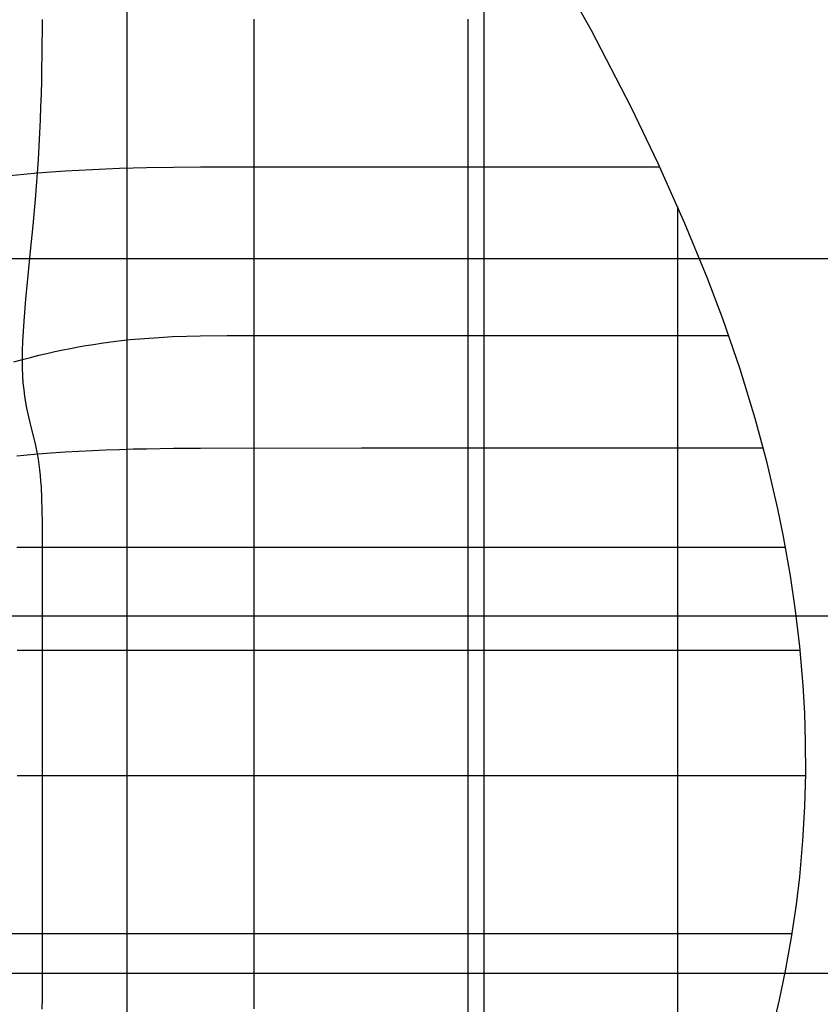
# Model space of a CAD drawing. Extents: x -1241 to -306, y -176 to 812.
# Drawn here: x -492 to -456, y 104 to 148 of the extents above; entities that cross this region are included whole.
import ezdxf

# ---------------------------------------------------------------- set-up
doc = ezdxf.new("R2010")
doc.units = 0
doc.header["$MEASUREMENT"] = 0
doc.layers.add('LAND', color=7, linetype='CONTINUOUS')
doc.layers.add('RUBBISH_PILES', color=7, linetype='CONTINUOUS')

msp = doc.modelspace()

# ---------------------------------------------------------------- linework, layer by layer
at = {"layer": 'LAND'}
for p, q in [((-471.117, 216.179, 6.472), (-471.117, 54.113, 10.508)), ((-471.117, 216.179, 6.624), (-471.117, 54.113, 10.66)), ((-486.956, 214.307, 5.745), (-486.956, 33.484, 10.743)), ((-486.956, 214.307, 5.897), (-486.956, 33.484, 10.895)), ((-597.97, 137.544, 3.259), (-439.904, 137.544, 9.236)), ((-597.97, 137.544, 3.412), (-439.904, 137.544, 9.389)), ((-613.846, 121.689, 3.425), (-442.296, 121.689, 9.566)), ((-613.846, 121.689, 3.577), (-442.296, 121.689, 9.719)), ((-613.846, 105.835, 4.035), (-446.09, 105.835, 9.857)), ((-613.846, 105.835, 4.187), (-446.09, 105.835, 10.009))]:
    msp.add_line(p, q, dxfattribs=at)
at = {"layer": 'RUBBISH_PILES'}
for p, q in [((-466.338, 147.655, 1.273), (-468.401, 151.367, 1.719)), ((-490.694, 147.625, 17.517), (-490.69, 148.15, 17.331)), ((-481.306, 147.102, 10.829), (-481.306, 148.154, 10.546)), ((-471.801, 146.019, 3.732), (-471.801, 148.154, 3.539)), ((-464.578, 144.254, 0.893), (-466.338, 147.655, 1.273)), ((-490.699, 147.088, 17.695), (-490.694, 147.625, 17.517)), ((-490.706, 146.541, 17.866), (-490.699, 147.088, 17.695)), ((-481.306, 146.019, 11.087), (-481.306, 147.102, 10.829)), ((-490.715, 145.985, 18.028), (-490.706, 146.541, 17.866)), ((-490.727, 145.421, 18.182), (-490.715, 145.985, 18.028)), ((-481.306, 144.916, 11.319), (-481.306, 146.019, 11.087)), ((-471.801, 143.805, 3.887), (-471.801, 146.019, 3.732)), ((-490.742, 144.85, 18.327), (-490.727, 145.421, 18.182)), ((-490.76, 144.273, 18.462), (-490.742, 144.85, 18.327)), ((-481.306, 143.805, 11.521), (-481.306, 144.916, 11.319)), ((-490.782, 143.692, 18.587), (-490.76, 144.273, 18.462)), ((-463.372, 141.75, 0.663), (-464.578, 144.254, 0.893)), ((-481.306, 142.699, 11.691), (-481.306, 143.805, 11.521)), ((-471.801, 141.609, 3.996), (-471.801, 143.805, 3.887)), ((-490.807, 143.106, 18.702), (-490.782, 143.692, 18.587)), ((-490.837, 142.518, 18.806), (-490.807, 143.106, 18.702)), ((-490.872, 141.929, 18.9), (-490.837, 142.518, 18.806)), ((-481.306, 141.609, 11.827), (-481.306, 142.699, 11.691)), ((-490.911, 141.339, 18.981), (-490.872, 141.929, 18.9)), ((-488.48, 141.495, 17.557), (-487.877, 141.521, 17.152)), ((-487.877, 141.521, 17.152), (-487.276, 141.543, 16.73)), ((-487.276, 141.543, 16.73), (-486.675, 141.561, 16.292)), ((-486.675, 141.561, 16.292), (-486.077, 141.575, 15.839)), ((-486.077, 141.575, 15.839), (-484.881, 141.594, 14.894)), ((-484.881, 141.594, 14.894), (-483.689, 141.604, 13.904)), ((-483.689, 141.604, 13.904), (-476.535, 141.609, 7.599)), ((-481.306, 140.545, 11.927), (-481.306, 141.609, 11.827)), ((-476.535, 141.609, 7.599), (-475.346, 141.609, 6.605)), ((-475.346, 141.609, 6.605), (-474.16, 141.609, 5.664)), ((-474.16, 141.609, 5.664), (-473.568, 141.609, 5.218)), ((-473.568, 141.609, 5.218), (-472.978, 141.609, 4.79)), ((-472.978, 141.609, 4.79), (-472.389, 141.609, 4.382)), ((-472.389, 141.609, 4.382), (-471.801, 141.609, 3.996)), ((-471.801, 141.609, 3.996), (-471.266, 141.609, 3.664)), ((-471.801, 137.554, 4.078), (-471.801, 141.609, 3.996)), ((-471.266, 141.609, 3.664), (-470.731, 141.609, 3.351)), ((-470.731, 141.609, 3.351), (-470.198, 141.609, 3.056)), ((-470.198, 141.609, 3.056), (-469.665, 141.609, 2.779)), ((-469.665, 141.609, 2.779), (-469.133, 141.609, 2.52)), ((-469.133, 141.609, 2.52), (-468.603, 141.609, 2.278)), ((-468.603, 141.609, 2.278), (-468.072, 141.609, 2.052)), ((-468.072, 141.609, 2.052), (-467.542, 141.609, 1.841)), ((-467.542, 141.609, 1.841), (-467.013, 141.609, 1.646)), ((-467.013, 141.609, 1.646), (-466.484, 141.609, 1.465)), ((-466.484, 141.609, 1.465), (-465.955, 141.609, 1.298)), ((-465.955, 141.609, 1.298), (-465.426, 141.609, 1.144)), ((-465.426, 141.609, 1.144), (-464.896, 141.609, 1.003)), ((-464.896, 141.609, 1.003), (-464.367, 141.609, 0.875)), ((-464.367, 141.609, 0.875), (-463.837, 141.609, 0.757)), ((-463.837, 141.609, 0.757), (-463.307, 141.609, 0.651)), ((-462.189, 139.098, 0.469), (-463.372, 141.75, 0.663)), ((-492.142, 141.225, 19.563), (-491.525, 141.286, 19.283)), ((-491.525, 141.286, 19.283), (-490.911, 141.339, 18.981)), ((-490.956, 140.751, 19.051), (-490.911, 141.339, 18.981)), ((-490.911, 141.339, 18.981), (-490.3, 141.387, 18.657)), ((-490.3, 141.387, 18.657), (-489.692, 141.428, 18.31)), ((-489.692, 141.428, 18.31), (-489.085, 141.464, 17.943)), ((-489.085, 141.464, 17.943), (-488.48, 141.495, 17.557)), ((-491.005, 140.164, 19.11), (-490.956, 140.751, 19.051)), ((-481.306, 139.513, 11.995), (-481.306, 140.545, 11.927)), ((-491.111, 139.004, 19.198), (-491.005, 140.164, 19.11)), ((-462.51, 111.255, 0.316), (-462.51, 139.841, 0.518)), ((-481.306, 138.515, 12.036), (-481.306, 139.513, 11.995)), ((-491.223, 137.872, 19.251), (-491.111, 139.004, 19.198)), ((-461.206, 136.701, 0.335), (-462.189, 139.098, 0.469)), ((-481.306, 137.554, 12.056), (-481.306, 138.515, 12.036)), ((-491.333, 136.78, 19.277), (-491.223, 137.872, 19.251)), ((-481.306, 134.133, 12.025), (-481.306, 137.554, 12.056)), ((-471.801, 134.133, 4.067), (-471.801, 137.554, 4.078)), ((-491.431, 135.74, 19.282), (-491.333, 136.78, 19.277)), ((-460.513, 134.865, 0.257), (-461.206, 136.701, 0.335)), ((-491.512, 134.765, 19.272), (-491.431, 135.74, 19.282)), ((-491.566, 133.866, 19.254), (-491.512, 134.765, 19.272)), ((-459.746, 132.633, 0.185), (-460.513, 134.865, 0.257)), ((-484.917, 134.076, 15.128), (-484.305, 134.1, 14.633)), ((-484.305, 134.1, 14.633), (-483.699, 134.116, 14.128)), ((-483.699, 134.116, 14.128), (-482.499, 134.131, 13.09)), ((-482.499, 134.131, 13.09), (-476.535, 134.133, 7.732)), ((-481.306, 129.139, 11.936), (-481.306, 134.133, 12.025)), ((-476.535, 134.133, 7.732), (-475.346, 134.133, 6.721)), ((-475.346, 134.133, 6.721), (-474.16, 134.133, 5.764)), ((-474.16, 134.133, 5.764), (-473.568, 134.133, 5.31)), ((-473.568, 134.133, 5.31), (-472.978, 134.133, 4.875)), ((-472.978, 134.133, 4.875), (-472.389, 134.133, 4.46)), ((-472.389, 134.133, 4.46), (-471.801, 134.133, 4.067)), ((-471.801, 134.133, 4.067), (-471.216, 134.133, 3.698)), ((-471.801, 126.932, 3.98), (-471.801, 134.133, 4.067)), ((-471.216, 134.133, 3.698), (-470.631, 134.133, 3.352)), ((-470.631, 134.133, 3.352), (-470.048, 134.133, 3.029)), ((-470.048, 134.133, 3.029), (-469.466, 134.133, 2.728)), ((-469.466, 134.133, 2.728), (-468.885, 134.133, 2.447)), ((-468.885, 134.133, 2.447), (-468.304, 134.133, 2.187)), ((-468.304, 134.133, 2.187), (-467.724, 134.133, 1.946)), ((-467.724, 134.133, 1.946), (-467.145, 134.133, 1.723)), ((-467.145, 134.133, 1.723), (-466.566, 134.133, 1.519)), ((-466.566, 134.133, 1.519), (-465.988, 134.133, 1.331)), ((-465.988, 134.133, 1.331), (-465.409, 134.133, 1.16)), ((-465.409, 134.133, 1.16), (-464.83, 134.133, 1.004)), ((-464.83, 134.133, 1.004), (-464.251, 134.133, 0.863)), ((-464.251, 134.133, 0.863), (-463.672, 134.133, 0.736)), ((-463.672, 134.133, 0.736), (-463.091, 134.133, 0.622)), ((-463.091, 134.133, 0.622), (-462.51, 134.133, 0.52)), ((-462.51, 134.133, 0.52), (-461.947, 134.133, 0.433)), ((-461.947, 134.133, 0.433), (-461.383, 134.133, 0.356)), ((-461.383, 134.133, 0.356), (-460.253, 134.133, 0.23)), ((-491.58, 133.449, 19.245), (-491.566, 133.866, 19.254)), ((-489.104, 133.619, 18.007), (-488.765, 133.679, 17.811)), ((-488.765, 133.679, 17.811), (-488.429, 133.733, 17.61)), ((-488.429, 133.733, 17.61), (-488.096, 133.783, 17.404)), ((-488.096, 133.783, 17.404), (-487.44, 133.87, 16.98)), ((-487.44, 133.87, 16.98), (-486.795, 133.941, 16.539)), ((-486.795, 133.941, 16.539), (-486.161, 133.998, 16.082)), ((-486.161, 133.998, 16.082), (-485.535, 134.043, 15.612)), ((-485.535, 134.043, 15.612), (-484.917, 134.076, 15.128)), ((-491.585, 133.056, 19.236), (-491.58, 133.449, 19.245)), ((-491.218, 133.154, 19.077), (-490.856, 133.246, 18.912)), ((-490.856, 133.246, 18.912), (-490.497, 133.331, 18.742)), ((-490.497, 133.331, 18.742), (-490.143, 133.411, 18.566)), ((-490.143, 133.411, 18.566), (-489.793, 133.486, 18.385)), ((-489.793, 133.486, 18.385), (-489.447, 133.555, 18.199)), ((-489.447, 133.555, 18.199), (-489.104, 133.619, 18.007)), ((-491.957, 132.952, 19.389), (-491.585, 133.056, 19.236)), ((-491.585, 133.056, 19.236), (-491.218, 133.154, 19.077)), ((-491.58, 132.688, 19.228), (-491.585, 133.056, 19.236)), ((-491.566, 132.343, 19.221), (-491.58, 132.688, 19.228)), ((-459.073, 130.44, 0.135), (-459.746, 132.633, 0.185)), ((-491.542, 132.019, 19.216), (-491.566, 132.343, 19.221)), ((-491.512, 131.715, 19.211), (-491.542, 132.019, 19.216)), ((-491.474, 131.429, 19.206), (-491.512, 131.715, 19.211)), ((-491.431, 131.158, 19.201), (-491.474, 131.429, 19.206)), ((-491.384, 130.9, 19.197), (-491.431, 131.158, 19.201)), ((-491.333, 130.654, 19.192), (-491.384, 130.9, 19.197)), ((-491.223, 130.189, 19.18), (-491.333, 130.654, 19.192)), ((-491.005, 129.313, 19.142), (-491.223, 130.189, 19.18)), ((-458.544, 128.48, 0.102), (-459.073, 130.44, 0.135)), ((-490.956, 129.093, 19.128), (-491.005, 129.313, 19.142)), ((-491.525, 128.816, 19.412), (-490.911, 128.869, 19.112)), ((-490.911, 128.869, 19.112), (-490.956, 129.093, 19.128)), ((-490.911, 128.869, 19.112), (-490.3, 128.917, 18.789)), ((-490.872, 128.64, 19.094), (-490.911, 128.869, 19.112)), ((-490.3, 128.917, 18.789), (-489.692, 128.958, 18.444)), ((-489.692, 128.958, 18.444), (-489.085, 128.994, 18.078)), ((-489.085, 128.994, 18.078), (-488.48, 129.025, 17.691)), ((-488.48, 129.025, 17.691), (-487.877, 129.051, 17.286)), ((-487.877, 129.051, 17.286), (-487.276, 129.073, 16.863)), ((-487.276, 129.073, 16.863), (-486.676, 129.091, 16.424)), ((-486.676, 129.091, 16.424), (-486.077, 129.105, 15.97)), ((-486.077, 129.105, 15.97), (-484.881, 129.124, 15.021)), ((-484.881, 129.124, 15.021), (-483.689, 129.134, 14.026)), ((-483.689, 129.134, 14.026), (-476.535, 129.139, 7.673)), ((-481.306, 128.033, 11.872), (-481.306, 129.139, 11.936)), ((-476.535, 129.139, 7.673), (-475.346, 129.139, 6.67)), ((-475.346, 129.139, 6.67), (-474.16, 129.139, 5.72)), ((-474.16, 129.139, 5.72), (-473.568, 129.139, 5.269)), ((-473.568, 129.139, 5.269), (-472.978, 129.139, 4.837)), ((-472.978, 129.139, 4.837), (-472.389, 129.139, 4.426)), ((-472.389, 129.139, 4.426), (-471.801, 129.139, 4.036)), ((-471.801, 129.139, 4.036), (-471.216, 129.139, 3.67)), ((-471.216, 129.139, 3.67), (-470.631, 129.139, 3.327)), ((-470.631, 129.139, 3.327), (-470.048, 129.139, 3.006)), ((-470.048, 129.139, 3.006), (-469.466, 129.139, 2.707)), ((-469.466, 129.139, 2.707), (-468.885, 129.139, 2.428)), ((-468.885, 129.139, 2.428), (-468.304, 129.139, 2.17)), ((-468.304, 129.139, 2.17), (-467.724, 129.139, 1.931)), ((-467.724, 129.139, 1.931), (-467.145, 129.139, 1.71)), ((-467.145, 129.139, 1.71), (-466.566, 129.139, 1.507)), ((-466.566, 129.139, 1.507), (-465.988, 129.139, 1.321)), ((-465.988, 129.139, 1.321), (-465.409, 129.139, 1.151)), ((-465.409, 129.139, 1.151), (-464.83, 129.139, 0.996)), ((-464.83, 129.139, 0.996), (-464.251, 129.139, 0.856)), ((-464.251, 129.139, 0.856), (-463.672, 129.139, 0.73)), ((-463.672, 129.139, 0.73), (-463.091, 129.139, 0.617)), ((-463.091, 129.139, 0.617), (-462.51, 129.139, 0.516)), ((-462.51, 129.139, 0.516), (-461.565, 129.139, 0.377)), ((-461.565, 129.139, 0.377), (-460.617, 129.139, 0.265)), ((-460.617, 129.139, 0.265), (-459.667, 129.139, 0.178)), ((-459.667, 129.139, 0.178), (-458.714, 129.139, 0.112)), ((-491.833, 128.786, 19.553), (-491.525, 128.816, 19.412)), ((-490.837, 128.405, 19.073), (-490.872, 128.64, 19.094)), ((-458.066, 126.443, 0.076), (-458.544, 128.48, 0.102)), ((-490.807, 128.165, 19.049), (-490.837, 128.405, 19.073)), ((-490.782, 127.92, 19.023), (-490.807, 128.165, 19.049)), ((-481.306, 126.932, 11.777), (-481.306, 128.033, 11.872)), ((-490.76, 127.67, 18.994), (-490.782, 127.92, 19.023)), ((-490.742, 127.416, 18.962), (-490.76, 127.67, 18.994)), ((-490.715, 126.898, 18.891), (-490.742, 127.416, 18.962)), ((-490.699, 126.368, 18.809), (-490.715, 126.898, 18.891)), ((-481.306, 125.832, 11.651), (-481.306, 126.932, 11.777)), ((-471.801, 124.734, 3.88), (-471.801, 126.932, 3.98)), ((-490.69, 125.828, 18.715), (-490.699, 126.368, 18.809)), ((-457.813, 125.209, 0.064), (-458.066, 126.443, 0.076)), ((-490.687, 125.283, 18.61), (-490.69, 125.828, 18.715)), ((-481.306, 124.734, 11.492), (-481.306, 125.832, 11.651)), ((-490.687, 124.734, 18.494), (-490.687, 125.283, 18.61)), ((-457.503, 123.467, 0.051), (-457.813, 125.209, 0.064)), ((-491.824, 124.732, 19.069), (-491.256, 124.734, 18.792)), ((-491.256, 124.734, 18.792), (-490.687, 124.734, 18.494)), ((-490.687, 124.734, 18.494), (-490.115, 124.734, 18.173)), ((-490.687, 124.185, 18.365), (-490.687, 124.734, 18.494)), ((-490.115, 124.734, 18.173), (-489.541, 124.734, 17.832)), ((-489.541, 124.734, 17.832), (-488.965, 124.734, 17.471)), ((-488.965, 124.734, 17.471), (-488.386, 124.734, 17.091)), ((-488.386, 124.734, 17.091), (-487.221, 124.734, 16.28)), ((-487.221, 124.734, 16.28), (-486.048, 124.734, 15.408)), ((-486.048, 124.734, 15.408), (-484.87, 124.734, 14.484)), ((-484.87, 124.734, 14.484), (-483.685, 124.734, 13.517)), ((-483.685, 124.734, 13.517), (-476.535, 124.734, 7.38)), ((-481.306, 124.185, 11.4), (-481.306, 124.734, 11.492)), ((-476.535, 124.734, 7.38), (-475.346, 124.734, 6.414)), ((-475.346, 124.734, 6.414), (-474.16, 124.734, 5.5)), ((-474.16, 124.734, 5.5), (-473.568, 124.734, 5.066)), ((-473.568, 124.734, 5.066), (-472.978, 124.734, 4.651)), ((-472.978, 124.734, 4.651), (-472.389, 124.734, 4.255)), ((-472.389, 124.734, 4.255), (-471.801, 124.734, 3.88)), ((-471.801, 124.734, 3.88), (-471.216, 124.734, 3.528)), ((-471.801, 122.517, 3.726), (-471.801, 124.734, 3.88)), ((-471.216, 124.734, 3.528), (-470.631, 124.734, 3.198)), ((-470.631, 124.734, 3.198), (-470.048, 124.734, 2.89)), ((-470.048, 124.734, 2.89), (-469.466, 124.734, 2.602)), ((-469.466, 124.734, 2.602), (-468.885, 124.734, 2.335)), ((-468.885, 124.734, 2.335), (-468.304, 124.734, 2.086)), ((-468.304, 124.734, 2.086), (-467.724, 124.734, 1.856)), ((-467.724, 124.734, 1.856), (-467.145, 124.734, 1.644)), ((-467.145, 124.734, 1.644), (-466.566, 124.734, 1.449)), ((-466.566, 124.734, 1.449), (-465.988, 124.734, 1.27)), ((-465.988, 124.734, 1.27), (-465.409, 124.734, 1.107)), ((-465.409, 124.734, 1.107), (-464.83, 124.734, 0.958)), ((-464.83, 124.734, 0.958), (-464.251, 124.734, 0.823)), ((-464.251, 124.734, 0.823), (-463.672, 124.734, 0.702)), ((-463.672, 124.734, 0.702), (-463.091, 124.734, 0.593)), ((-463.091, 124.734, 0.593), (-462.51, 124.734, 0.496)), ((-462.51, 124.734, 0.496), (-461.916, 124.734, 0.409)), ((-461.916, 124.734, 0.409), (-461.32, 124.734, 0.332)), ((-461.32, 124.734, 0.332), (-460.125, 124.734, 0.209)), ((-460.125, 124.734, 0.209), (-458.926, 124.734, 0.12)), ((-458.926, 124.734, 0.12), (-457.723, 124.734, 0.06)), ((-490.687, 123.634, 18.221), (-490.687, 124.185, 18.365)), ((-481.306, 123.634, 11.297), (-481.306, 124.185, 11.4)), ((-490.687, 123.078, 18.06), (-490.687, 123.634, 18.221)), ((-481.306, 123.078, 11.182), (-481.306, 123.634, 11.297)), ((-457.278, 121.93, 0.042), (-457.503, 123.467, 0.051)), ((-490.687, 122.517, 17.878), (-490.687, 123.078, 18.06)), ((-481.306, 122.517, 11.052), (-481.306, 123.078, 11.182)), ((-490.687, 121.947, 17.674), (-490.687, 122.517, 17.878)), ((-481.306, 121.947, 10.905), (-481.306, 122.517, 11.052)), ((-471.801, 121.367, 3.617), (-471.801, 122.517, 3.726)), ((-490.687, 121.367, 17.444), (-490.687, 121.947, 17.674)), ((-481.306, 121.367, 10.74), (-481.306, 121.947, 10.905)), ((-457.09, 120.327, 0.035), (-457.278, 121.93, 0.042)), ((-490.687, 120.775, 17.185), (-490.687, 121.367, 17.444)), ((-481.306, 120.774, 10.555), (-481.306, 121.367, 10.74)), ((-471.801, 120.167, 3.479), (-471.801, 121.367, 3.617)), ((-490.687, 120.167, 16.895), (-490.687, 120.775, 17.185)), ((-481.306, 120.167, 10.346), (-481.306, 120.774, 10.555)), ((-491.822, 120.167, 17.466), (-491.255, 120.167, 17.19)), ((-491.255, 120.167, 17.19), (-490.687, 120.167, 16.895)), ((-490.687, 120.167, 16.895), (-490.115, 120.167, 16.582)), ((-490.687, 119.544, 16.571), (-490.687, 120.167, 16.895)), ((-490.115, 120.167, 16.582), (-489.541, 120.167, 16.251)), ((-489.541, 120.167, 16.251), (-488.965, 120.167, 15.904)), ((-488.965, 120.167, 15.904), (-488.386, 120.167, 15.542)), ((-488.386, 120.167, 15.542), (-487.221, 120.167, 14.774)), ((-487.221, 120.167, 14.774), (-486.048, 120.167, 13.956)), ((-486.048, 120.167, 13.956), (-483.685, 120.167, 12.203)), ((-483.685, 120.167, 12.203), (-476.535, 120.167, 6.621)), ((-481.306, 119.544, 10.114), (-481.306, 120.167, 10.346)), ((-476.535, 120.167, 6.621), (-475.346, 120.167, 5.752)), ((-475.346, 120.167, 5.752), (-474.16, 120.167, 4.931)), ((-474.16, 120.167, 4.931), (-473.568, 120.167, 4.542)), ((-473.568, 120.167, 4.542), (-472.978, 120.167, 4.169)), ((-472.978, 120.167, 4.169), (-472.389, 120.167, 3.814)), ((-472.389, 120.167, 3.814), (-471.801, 120.167, 3.479)), ((-471.802, 117.561, 3.101), (-471.801, 120.167, 3.479)), ((-471.801, 120.167, 3.479), (-471.216, 120.167, 3.163)), ((-471.216, 120.167, 3.163), (-470.631, 120.167, 2.867)), ((-470.631, 120.167, 2.867), (-470.048, 120.167, 2.591)), ((-470.048, 120.167, 2.591), (-469.466, 120.167, 2.333)), ((-469.466, 120.167, 2.333), (-468.885, 120.167, 2.093)), ((-468.885, 120.167, 2.093), (-468.304, 120.167, 1.87)), ((-468.304, 120.167, 1.87), (-467.724, 120.167, 1.664)), ((-467.724, 120.167, 1.664), (-467.145, 120.167, 1.474)), ((-467.145, 120.167, 1.474), (-466.566, 120.167, 1.299)), ((-466.566, 120.167, 1.299), (-465.988, 120.167, 1.138)), ((-465.988, 120.167, 1.138), (-465.409, 120.167, 0.992)), ((-465.409, 120.167, 0.992), (-464.83, 120.167, 0.859)), ((-464.83, 120.167, 0.859), (-464.251, 120.167, 0.738)), ((-464.251, 120.167, 0.738), (-463.672, 120.167, 0.629)), ((-463.672, 120.167, 0.629), (-463.091, 120.167, 0.532)), ((-463.091, 120.167, 0.532), (-462.51, 120.167, 0.445)), ((-462.51, 120.167, 0.445), (-461.836, 120.167, 0.357)), ((-461.836, 120.167, 0.357), (-461.16, 120.167, 0.281)), ((-461.16, 120.167, 0.281), (-459.804, 120.167, 0.163)), ((-459.804, 120.167, 0.163), (-458.442, 120.167, 0.083)), ((-458.442, 120.167, 0.083), (-457.074, 120.167, 0.034)), ((-456.945, 118.605, 0.029), (-457.09, 120.327, 0.035)), ((-490.687, 118.902, 16.213), (-490.687, 119.544, 16.571)), ((-481.306, 118.902, 9.857), (-481.306, 119.544, 10.114)), ((-490.687, 118.242, 15.819), (-490.687, 118.902, 16.213)), ((-481.306, 118.242, 9.575), (-481.306, 118.902, 9.857)), ((-456.876, 117.379, 0.026), (-456.945, 118.605, 0.029)), ((-490.687, 117.561, 15.389), (-490.687, 118.242, 15.819)), ((-481.306, 117.561, 9.268), (-481.306, 118.242, 9.575)), ((-490.687, 116.858, 14.923), (-490.687, 117.561, 15.389)), ((-481.306, 116.132, 8.579), (-481.306, 117.561, 9.268)), ((-471.801, 112.977, 2.328), (-471.802, 117.561, 3.101)), ((-456.837, 116.079, 0.025), (-456.876, 117.379, 0.026)), ((-490.687, 116.132, 14.42), (-490.687, 116.858, 14.923)), ((-490.685, 110.367, 10.078), (-490.687, 116.132, 14.42)), ((-481.305, 111.256, 6.015), (-481.306, 116.132, 8.579)), ((-456.832, 114.699, 0.026), (-456.837, 116.079, 0.025)), ((-491.821, 114.606, 13.859), (-490.687, 114.606, 13.298)), ((-490.687, 114.606, 13.298), (-489.541, 114.606, 12.697)), ((-489.541, 114.606, 12.697), (-488.386, 114.606, 12.06)), ((-488.386, 114.606, 12.06), (-486.049, 114.606, 10.699)), ((-486.049, 114.606, 10.699), (-478.92, 114.606, 6.331)), ((-478.92, 114.606, 6.331), (-476.535, 114.606, 4.944)), ((-476.535, 114.606, 4.944), (-475.346, 114.606, 4.294)), ((-475.346, 114.606, 4.294), (-474.16, 114.606, 3.683)), ((-474.16, 114.606, 3.683), (-472.978, 114.606, 3.118)), ((-472.978, 114.606, 3.118), (-472.389, 114.606, 2.855)), ((-472.389, 114.606, 2.855), (-471.801, 114.606, 2.606)), ((-471.801, 114.606, 2.606), (-471.216, 114.606, 2.372)), ((-471.216, 114.606, 2.372), (-470.631, 114.606, 2.153)), ((-470.631, 114.606, 2.153), (-470.048, 114.606, 1.947)), ((-470.048, 114.606, 1.947), (-469.466, 114.606, 1.756)), ((-469.466, 114.606, 1.756), (-468.885, 114.606, 1.577)), ((-468.885, 114.606, 1.577), (-468.304, 114.606, 1.412)), ((-468.304, 114.606, 1.412), (-467.724, 114.606, 1.258)), ((-467.724, 114.606, 1.258), (-467.145, 114.606, 1.116)), ((-467.145, 114.606, 1.116), (-466.566, 114.606, 0.986)), ((-466.566, 114.606, 0.986), (-465.988, 114.606, 0.866)), ((-465.988, 114.606, 0.866), (-464.83, 114.606, 0.656)), ((-464.83, 114.606, 0.656), (-463.672, 114.606, 0.484)), ((-463.672, 114.606, 0.484), (-462.51, 114.606, 0.345)), ((-462.51, 114.606, 0.345), (-461.1, 114.606, 0.216)), ((-461.1, 114.606, 0.216), (-459.684, 114.606, 0.123)), ((-459.684, 114.606, 0.123), (-458.262, 114.606, 0.062)), ((-458.262, 114.606, 0.062), (-456.833, 114.606, 0.026)), ((-456.869, 113.238, 0.029), (-456.832, 114.699, 0.026)), ((-456.955, 111.703, 0.036), (-456.869, 113.238, 0.029)), ((-471.801, 111.256, 2.069), (-471.801, 112.977, 2.328)), ((-457.097, 110.105, 0.051), (-456.955, 111.703, 0.036)), ((-481.305, 110.366, 5.588), (-481.305, 111.256, 6.015)), ((-471.801, 110.365, 1.96), (-471.801, 111.256, 2.069)), ((-462.51, 109.458, 0.336), (-462.51, 111.255, 0.316)), ((-490.685, 109.459, 9.458), (-490.685, 110.367, 10.078)), ((-481.305, 109.914, 5.384), (-481.305, 110.366, 5.588)), ((-471.801, 109.458, 1.873), (-471.801, 110.365, 1.96)), ((-457.242, 108.877, 0.069), (-457.097, 110.105, 0.051)), ((-481.305, 109.459, 5.188), (-481.305, 109.914, 5.384)), ((-490.685, 109, 9.16), (-490.685, 109.459, 9.458)), ((-481.305, 108.999, 5.002), (-481.305, 109.459, 5.188)), ((-471.801, 108.536, 1.813), (-471.801, 109.458, 1.873)), ((-462.51, 107.601, 0.394), (-462.51, 109.458, 0.336)), ((-490.686, 108.537, 8.874), (-490.685, 109, 9.16)), ((-481.305, 108.536, 4.826), (-481.305, 108.999, 5.002)), ((-457.457, 107.416, 0.1), (-457.242, 108.877, 0.069)), ((-490.686, 108.07, 8.6), (-490.686, 108.537, 8.874)), ((-481.306, 108.07, 4.663), (-481.305, 108.536, 4.826)), ((-471.801, 108.07, 1.794), (-471.801, 108.536, 1.813)), ((-490.687, 107.601, 8.341), (-490.686, 108.07, 8.6)), ((-481.306, 107.601, 4.513), (-481.306, 108.07, 4.663)), ((-471.801, 107.601, 1.784), (-471.801, 108.07, 1.794)), ((-499.582, 107.601, 12.451), (-488.386, 107.601, 7.318)), ((-490.688, 107.128, 8.097), (-490.687, 107.601, 8.341)), ((-488.386, 107.601, 7.318), (-486.049, 107.601, 6.331)), ((-486.049, 107.601, 6.331), (-483.685, 107.601, 5.391)), ((-483.685, 107.601, 5.391), (-481.306, 107.601, 4.513)), ((-481.306, 107.601, 4.513), (-478.92, 107.601, 3.709)), ((-481.306, 107.128, 4.378), (-481.306, 107.601, 4.513)), ((-478.92, 107.601, 3.709), (-476.535, 107.601, 2.983)), ((-476.535, 107.601, 2.983), (-474.16, 107.601, 2.34)), ((-474.16, 107.601, 2.34), (-471.801, 107.601, 1.784)), ((-471.802, 107.129, 1.784), (-471.801, 107.601, 1.784)), ((-471.801, 107.601, 1.784), (-469.466, 107.601, 1.317)), ((-469.466, 107.601, 1.317), (-467.145, 107.601, 0.935)), ((-467.145, 107.601, 0.935), (-464.83, 107.601, 0.629)), ((-464.83, 107.601, 0.629), (-462.51, 107.601, 0.394)), ((-462.511, 105.699, 0.5), (-462.51, 107.601, 0.394)), ((-462.51, 107.601, 0.394), (-459.979, 107.601, 0.21)), ((-459.979, 107.601, 0.21), (-457.428, 107.601, 0.095)), ((-490.689, 106.653, 7.869), (-490.688, 107.128, 8.097)), ((-481.307, 106.654, 4.258), (-481.306, 107.128, 4.378)), ((-471.802, 106.654, 1.792), (-471.802, 107.129, 1.784)), ((-457.721, 105.937, 0.145), (-457.457, 107.416, 0.1)), ((-490.69, 106.175, 7.657), (-490.689, 106.653, 7.869)), ((-481.307, 106.176, 4.153), (-481.307, 106.654, 4.258)), ((-471.802, 106.177, 1.81), (-471.802, 106.654, 1.792)), ((-490.692, 105.694, 7.462), (-490.69, 106.175, 7.657)), ((-481.308, 105.697, 4.063), (-481.307, 106.176, 4.153)), ((-471.802, 105.699, 1.837), (-471.802, 106.177, 1.81)), ((-457.987, 104.662, 0.198), (-457.721, 105.937, 0.145)), ((-490.695, 105.21, 7.283), (-490.692, 105.694, 7.462)), ((-481.308, 105.217, 3.988), (-481.308, 105.697, 4.063)), ((-471.802, 105.218, 1.873), (-471.802, 105.699, 1.837)), ((-462.511, 103.768, 0.652), (-462.511, 105.699, 0.5)), ((-490.698, 104.725, 7.12), (-490.695, 105.21, 7.283)), ((-481.308, 104.734, 3.927), (-481.308, 105.217, 3.988)), ((-471.802, 104.736, 1.918), (-471.802, 105.218, 1.873)), ((-490.702, 104.236, 6.975), (-490.698, 104.725, 7.12)), ((-481.308, 104.251, 3.882), (-481.308, 104.734, 3.927)), ((-471.802, 103.768, 2.033), (-471.802, 104.736, 1.918)), ((-458.289, 103.383, 0.267), (-457.987, 104.662, 0.198))]:
    msp.add_line(p, q, dxfattribs=at)

doc.saveas('drawing.dxf')
